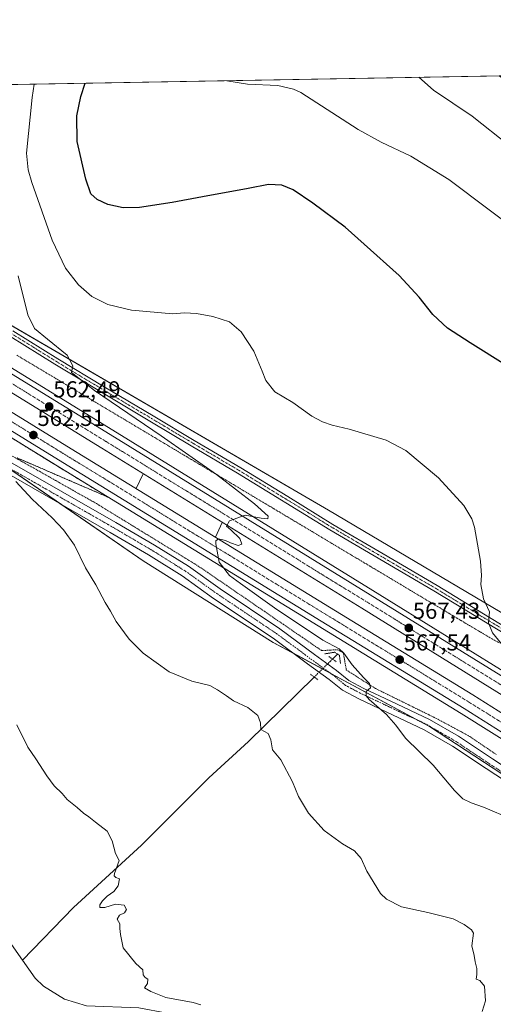
# Model space of a CAD drawing. Units: metres. Extents: x 621133 to 624587, y 4727180 to 4729554.
# Drawn here: x 622970 to 623176, y 4729127 to 4729554 of the extents above; entities that cross this region are included whole.
import ezdxf
from ezdxf.enums import TextEntityAlignment as Align

# ---------------------------------------------------------------- set-up
doc = ezdxf.new("R2010")
doc.units = ezdxf.units.M
doc.header["$MEASUREMENT"] = 0
for name, pattern in [('TRAZO_Y_PUNTO', [1, 0.5, -0.25, 0, -0.25]), ('TRAZOS', [0.75, 0.5, -0.25]), ('TRAZOS2', [0.375, 0.25, -0.125]), ('TRAZOSX2', [1.5, 1, -0.5])]:
    doc.linetypes.add(name, pattern=pattern)
for name, color, linetype, lineweight in [('Alambrada', 19, 'TRAZOS', 0), ('Arcén (en calzada doble)', 9, 'Continuous', 13), ('Camino', 19, 'Continuous', 0), ('Camino Cxs', 19, 'Continuous', 0), ('Camino eje', 39, 'TRAZO_Y_PUNTO', 13), ('Carretera de calzada doble', 1, 'Continuous', 13), ('Carretera de calzada doble Cxs', 1, 'Continuous', 13), ('Carretera de calzada doble eje', 1, 'TRAZO_Y_PUNTO', 0), ('Carátula', 7, 'Continuous', 5), ('Comarca CxS', 133, 'Continuous', 0), ('Comunidad Autónoma CxS', 142, 'Continuous', 0), ('Corriente natural lineal', 142, 'Continuous', 13), ('Corriente natural lineal oculto', 19, 'TRAZO_Y_PUNTO', 13), ('Cultivos herbáceos CxS', 92, 'Continuous', 0), ('Curva de nivel maestra', 36, 'Continuous', 30), ('Curva de nivel normal', 36, 'Continuous', 0), ('Municipio CxS', 142, 'Continuous', 0), ('Núcleo urbano', 19, 'Continuous', 0), ('Núcleo urbano CxS', 19, 'Continuous', 0), ('Pista pavimentada', 135, 'Continuous', 13), ('Pista pavimentada Cxs', 135, 'Continuous', 0), ('Pista pavimentada eje', 135, 'TRAZO_Y_PUNTO', 0), ('Provincia CxS', 1, 'Continuous', 0), ('Puente esquema', 1, 'TRAZOS2', 0), ('Puente lineal', 2, 'TRAZOS2', 0), ('Punto de cota en terreno', 7, 'Continuous', 0), ('Rótulo de punto de cota en terreno', 19, 'Continuous', 0), ('Talud superficial', 39, 'TRAZOSX2', 0)]:
    doc.layers.add(name, color=color, linetype=linetype, lineweight=lineweight)
doc.styles.add('Arial', font='txt', dxfattribs={"height": 0.2})

# ---------------------------------------------------------------- blocks, each defined once
blk = doc.blocks.new('*U151')
at = {"layer": 'Cultivos herbáceos CxS', "color": 92, "linetype": 'Continuous', "lineweight": 0}
blk.add_polyline3d([(622962.81, 4729361.22, 559.95), (623023.92, 4729319.21, 562.28), (623080.25, 4729283.88, 562.41), (623147.88, 4729247.44, 566.38), (623317.19, 4729136.69, 569.84), (623388.48, 4729074.31, 572.26), (623531.06, 4728917.73, 581.69), (623560.33, 4728851.53, 592.19), (623575.61, 4728817.16, 597.17), (623601.07, 4728777.69, 598.46), (623629.08, 4728742.05, 596.38), (623654.54, 4728717.86, 590.67), (623686.36, 4728717.86, 589.63), (623710.55, 4728719.13, 587.27), (623728.37, 4728705.13, 583.93), (623780.56, 4728638.93, 576.03), (623804.75, 4728621.11, 575.05), (623834.03, 4728608.38, 575.73), (623855.67, 4728572.74, 572.55), (623944.78, 4728516.72, 570.41), (623959.53, 4728502.84, 569.69), (623954.81, 4728497.55, 569.34)], dxfattribs=at)
blk = doc.blocks.new('*U152')
at = {"layer": 'Cultivos herbáceos CxS', "color": 92, "linetype": 'Continuous', "lineweight": 0}
for points in [[(623620.17, 4728915.18, 590.16), (623573.07, 4728948.28, 582.59), (623537.42, 4728995.38, 579.4), (623477.59, 4729057.76, 577.8), (623433.03, 4729102.31, 575.37), (623434.31, 4729118.86, 576.37), (623434.31, 4729145.6, 577.5), (623104.12, 4729341.17, 567.29), (622807.19, 4729513.98, 554.29)], [(622803.97, 4729522.57, 554.72), (623178.13, 4729529.23, 589.39), (623200.21, 4729513.89, 589.93), (623217.22, 4729498.57, 588.71), (623232.53, 4729478.15, 586.35), (623240.19, 4729467.94, 585.37), (623256.35, 4729449.22, 584.32), (623283.56, 4729430.49, 585.95), (623294.62, 4729426.24, 587.28), (623306.86, 4729427.26, 589.86), (623318.82, 4729453.87, 597.87), (623335.69, 4729474.95, 606.48), (623342.25, 4729452.62, 601.34), (623352.8, 4729446.12, 601.19), (623366.07, 4729438.15, 600.58), (623391.95, 4729431.32, 602.32), (623411.06, 4729421.85, 601.53), (623417.21, 4729442.62, 606.3), (623422.83, 4729466.52, 615.99), (623424.24, 4729496.03, 624.98), (623425.23, 4729533.63, 638.1), (623693.1, 4729538.39, 669.32)]]:
    blk.add_polyline3d(points, dxfattribs=at)
blk = doc.blocks.new('*U164')
at = {"layer": 'Núcleo urbano CxS', "color": 19, "linetype": 'Continuous', "lineweight": 0}
for points in [[(623966.42, 4728496.36, 569.3), (623959.53, 4728502.84, 569.69), (623944.78, 4728516.72, 570.41), (623855.67, 4728572.74, 572.55), (623834.03, 4728608.38, 575.73), (623804.75, 4728621.11, 575.05), (623780.56, 4728638.93, 576.03), (623728.37, 4728705.13, 583.93), (623710.55, 4728719.13, 587.27), (623686.36, 4728717.86, 589.63), (623654.54, 4728717.86, 590.67), (623629.08, 4728742.05, 596.38), (623601.07, 4728777.69, 598.46), (623575.61, 4728817.16, 597.17), (623560.33, 4728851.53, 592.19), (623531.06, 4728917.73, 581.69), (623388.48, 4729074.31, 572.26), (623317.19, 4729136.69, 569.84), (623147.88, 4729247.44, 566.38), (623080.25, 4729283.88, 562.41), (623023.92, 4729319.21, 562.28), (622962.81, 4729361.22, 559.95)], [(622807.19, 4729513.98, 554.29), (623104.12, 4729341.17, 567.29), (623434.31, 4729145.6, 577.5), (623434.31, 4729118.86, 576.37), (623433.03, 4729102.31, 575.37), (623477.59, 4729057.76, 577.8), (623537.42, 4728995.38, 579.4), (623573.07, 4728948.28, 582.59), (623620.17, 4728915.18, 590.16)]]:
    blk.add_polyline3d(points, dxfattribs=at)
blk = doc.blocks.new('*U209')
at = {"layer": 'Curva de nivel normal', "color": 36, "linetype": 'Continuous', "lineweight": 0}
blk.add_polyline3d([(623048.8, 4729126.88, 555), (623045.48, 4729127.83, 555), (623033.76, 4729130.02, 555), (623027.22, 4729132.66, 555), (623024.44, 4729134.2, 555), (623025.7, 4729136.14, 555), (623025.93, 4729137.93, 555), (623024.69, 4729138.69, 555), (623023.87, 4729139.87, 555), (623023.67, 4729141.99, 555), (623020.76, 4729144.8, 555), (623015.19, 4729151.61, 555), (623014.12, 4729157.33, 555), (623013.71, 4729160, 555), (623013.82, 4729162, 555), (623012.59, 4729164, 555), (623013.7, 4729165.77, 555), (623015.77, 4729166.75, 555), (623016.72, 4729168.15, 555), (623015.7, 4729170.02, 555), (623011.83, 4729170.49, 555), (623007.22, 4729169.04, 555), (623005.16, 4729169, 555), (623005.1, 4729170.14, 555), (623006.31, 4729171.98, 555), (623008.29, 4729173.92, 555), (623011.12, 4729175.98, 555), (623012.98, 4729178.38, 555), (623013.66, 4729181.46, 555), (623012.02, 4729182, 555), (623011.28, 4729182.69, 555), (623011.48, 4729183.8, 555), (623013.44, 4729189.42, 555), (623011.83, 4729192.48, 555), (623010.44, 4729197.89, 555), (623008.3, 4729202.14, 555), (623003.22, 4729205.99, 555), (623000.39, 4729208.37, 555), (622997.97, 4729209.95, 555), (622995.34, 4729212.32, 555), (622991, 4729215.77, 555), (622988.72, 4729218.36, 555), (622985.29, 4729221.8, 555), (622982.18, 4729226.01, 555), (622977.45, 4729233.43, 555), (622973.87, 4729238.52, 555), (622969.12, 4729248.09, 555)], dxfattribs=at)
blk = doc.blocks.new('5PATER')
at = {"layer": 'Carátula', "linetype": 'Continuous', "lineweight": 5}
h = blk.add_hatch(color=250, dxfattribs=at)
edge = h.paths.add_edge_path()
edge.add_ellipse((0, 0.01), major_axis=(-1.33, -1.34), ratio=0.999422, start_angle=0, end_angle=360)

msp = doc.modelspace()

# ---------------------------------------------------------------- linework, layer by layer
at = {"layer": 'Alambrada', "color": 19, "linetype": 'TRAZOS', "lineweight": 0}
for points in [[(622969.1, 4729408.27, 562.16), (622973.37, 4729405.72, 562.52), (622977.64, 4729403.16, 562.72), (622981.91, 4729400.61, 562.86), (622986.18, 4729398.06, 562.73), (622990.45, 4729395.51, 563.43), (622994.72, 4729392.96, 563.44), (622998.99, 4729390.41, 563.45), (623003.26, 4729387.86, 563.51), (623007.53, 4729385.31, 563.62), (623011.8, 4729382.76, 563.75), (623016.07, 4729380.21, 564.07), (623020.34, 4729377.66, 563.92), (623024.61, 4729375.11, 564.53), (623028.87, 4729372.57, 564.64), (623033.14, 4729370.02, 564.92), (623037.4, 4729367.47, 564.96), (623041.66, 4729364.93, 565.47), (623045.92, 4729362.38, 565.67), (623050.19, 4729359.84, 565.35), (623054.45, 4729357.29, 565.78), (623058.71, 4729354.75, 565.87), (623062.97, 4729352.2, 566.04), (623067.24, 4729349.66, 566.25), (623071.5, 4729347.11, 566.18), (623075.76, 4729344.57, 566.63), (623080.03, 4729342.02, 566.65), (623084.29, 4729339.48, 566.73), (623088.55, 4729336.93, 566.66), (623092.81, 4729334.39, 566.68), (623097.08, 4729331.84, 566.7), (623101.34, 4729329.3, 566.68), (623105.6, 4729326.75, 566.77), (623109.86, 4729324.21, 566.84), (623114.13, 4729321.66, 566.83), (623118.39, 4729319.12, 566.67), (623122.65, 4729316.57, 566.47), (623126.92, 4729314.03, 566.99), (623131.18, 4729311.48, 567.04), (623135.44, 4729308.94, 566.91), (623139.7, 4729306.39, 567.13), (623143.97, 4729303.85, 567.56), (623148.23, 4729301.3, 567.83), (623152.49, 4729298.76, 568.14), (623156.75, 4729296.21, 568.48), (623161.02, 4729293.67, 568.7), (623165.28, 4729291.12, 568.93), (623169.55, 4729288.61, 569.18), (623173.83, 4729286.11, 569.62), (623178.1, 4729283.6, 570.21)], [(622967.3, 4729364.49, 560.7), (622971.34, 4729362.22, 560.93), (622975.37, 4729359.94, 561.12), (622979.41, 4729357.67, 561.41), (622983.44, 4729355.39, 561.45), (622987.47, 4729353.11, 561.62), (622991.51, 4729350.84, 561.84), (622995.54, 4729348.56, 562.01), (622999.58, 4729346.29, 562.28), (623003.61, 4729344.01, 562.44), (623007.62, 4729341.55, 562.49), (623011.63, 4729339.09, 562.66), (623015.64, 4729336.62, 562.88), (623019.65, 4729334.16, 563.02), (623023.66, 4729331.7, 563.17), (623027.68, 4729329.24, 563.42), (623031.69, 4729326.78, 563.59), (623035.7, 4729324.32, 563.6), (623039.71, 4729321.85, 563.59), (623043.72, 4729319.39, 563.68), (623047.73, 4729316.93, 563.85), (623051.84, 4729314.11, 563.76), (623055.96, 4729311.3, 563.84), (623060.07, 4729308.48, 563.84), (623064.18, 4729305.66, 564.01), (623068.3, 4729302.85, 563.82), (623072.41, 4729300.03, 564.44), (623076.52, 4729297.21, 563.98), (623080.63, 4729294.39, 563.85), (623084.75, 4729291.58, 563.89), (623088.86, 4729288.76, 564.23), (623092.97, 4729285.94, 564.04), (623097.09, 4729283.13, 564.09), (623101.2, 4729280.31, 564.07), (623104.64, 4729280.5, 565.2), (623108.08, 4729280.69, 565.9), (623110.56, 4729279.35, 566.23), (623111.23, 4729275.63, 565.48), (623111.9, 4729271.91, 564.64), (623116.1, 4729269.24, 564.9), (623120.3, 4729266.57, 565.16), (623124.5, 4729263.9, 565.57), (623128.89, 4729261.74, 565.53), (623133.29, 4729259.58, 565.95), (623137.68, 4729257.42, 566.17), (623142.07, 4729255.25, 566.5), (623146.47, 4729253.09, 566.57), (623150.86, 4729250.93, 566.82), (623154.49, 4729248.98, 566.92), (623158.12, 4729247.02, 567.1), (623161.74, 4729245.07, 567.13), (623165.37, 4729243.11, 567.16), (623169.2, 4729240.51, 567.3), (623173.03, 4729237.91, 567.37), (623176.86, 4729235.31, 567.6)]]:
    msp.add_polyline3d(points, dxfattribs=at)
at = {"layer": 'Arcén (en calzada doble)', "color": 9, "linetype": 'Continuous', "lineweight": 13}
for points in [[(622725.1, 4729521.17, 555.14), (622781.85, 4729486.41, 556.49), (622985.87, 4729360.74, 562.54), (623099.67, 4729290.99, 566.03), (623161.67, 4729253.05, 568.25), (623189.1, 4729235.84, 568.98), (623257.32, 4729192.04, 570.88), (623287.48, 4729171.32, 571.68), (623301.48, 4729161.26, 572.28), (623327.1, 4729141.67, 573.21), (623351.25, 4729122.34, 574.01), (623377.26, 4729100.43, 574.93), (623399.62, 4729080.77, 575.78), (623421.48, 4729060.58, 576.69), (623444.1, 4729038.56, 577.52), (623459.67, 4729022.64, 578.09), (623473.21, 4729008.19, 578.58), (623496.16, 4728982.61, 579.33), (623515.78, 4728960.14, 580.08), (623536.55, 4728935.46, 580.87), (623579.42, 4728883.36, 582.37), (623587.57, 4728873.49, 582.36)], [(622772.74, 4729522.02, 555.94), (623010.71, 4729375.72, 563.04), (623123.41, 4729306.39, 566.23), (623220.01, 4729246.63, 570.03), (623255.91, 4729223.6, 571.45), (623292.05, 4729199.36, 572.58), (623316.62, 4729181.72, 573.48), (623346.07, 4729159.4, 574.49), (623361.96, 4729146.97, 574.97), (623376.8, 4729134.74, 575.46), (623393.96, 4729119.92, 576.02), (623415.71, 4729100.44, 576.85), (623434.21, 4729083.44, 577.6), (623451.51, 4729067.01, 578.28), (623465.87, 4729052.81, 578.79), (623481.66, 4729036.51, 579.33), (623509.14, 4729006.86, 580.07), (623528.62, 4728984.74, 580.61), (623557.66, 4728950.17, 581.3), (623607.19, 4728889.86, 583.19)], [(623023.82, 4729356.93, 563.8), (623020.78, 4729350.47, 563.8), (623020.78, 4729350.47, 563.8)], [(623058.1, 4729335.85, 564.83), (623058.1, 4729335.84, 564.83), (623055.21, 4729329.37, 564.91)]]:
    msp.add_polyline3d(points, dxfattribs=at)
at = {"layer": 'Camino', "color": 19, "linetype": 'Continuous', "lineweight": 0}
for points in [[(623195.97, 4729278.14, 571.97), (623149.83, 4729306.14, 568.07), (623104.74, 4729332.68, 566.87), (623064.82, 4729357.13, 566.52), (623044.65, 4729369.03, 566.04), (623026.83, 4729379.69, 565.47), (622985.58, 4729404.37, 564.01), (622966.06, 4729416.48, 561.89)], [(622967.43, 4729418.77, 562.17), (622986.97, 4729406.64, 564.18), (623006.94, 4729394.52, 565.71), (623028.19, 4729381.99, 566), (623046.01, 4729371.33, 566.38), (623066.19, 4729359.42, 566.85), (623086.58, 4729347.09, 566.86), (623106.12, 4729334.96, 567.06), (623127.8, 4729322.22, 567.34), (623151.2, 4729308.43, 568.26), (623173.96, 4729294.64, 570.02), (623197.36, 4729280.43, 572.13)]]:
    msp.add_polyline3d(points, dxfattribs=at)
at = {"layer": 'Camino Cxs', "color": 19, "linetype": 'Continuous', "lineweight": 0}
for points in [[(623195.97, 4729278.14, 571.97), (623149.83, 4729306.14, 568.07), (623104.74, 4729332.68, 566.87), (623064.82, 4729357.13, 566.52), (623044.65, 4729369.03, 566.04), (623026.83, 4729379.69, 565.47), (622985.58, 4729404.37, 564.01), (622966.06, 4729416.48, 561.89)], [(622967.43, 4729418.77, 562.17), (622986.97, 4729406.64, 564.18), (623006.94, 4729394.52, 565.71), (623028.19, 4729381.99, 566), (623046.01, 4729371.33, 566.38), (623066.19, 4729359.42, 566.85), (623086.58, 4729347.09, 566.86), (623106.12, 4729334.96, 567.06), (623127.8, 4729322.22, 567.34), (623151.2, 4729308.43, 568.26), (623173.96, 4729294.64, 570.02), (623197.36, 4729280.43, 572.13)]]:
    msp.add_polyline3d(points, dxfattribs=at)
at = {"layer": 'Camino eje', "color": 39, "linetype": 'TRAZO_Y_PUNTO', "lineweight": 13}
msp.add_polyline3d([(622966.75, 4729417.63, 562.03), (622976.52, 4729411.56, 563.11), (622986.28, 4729405.51, 564.12), (622996.26, 4729399.45, 564.98), (623016.89, 4729387.11, 565.64), (623027.51, 4729380.84, 565.76), (623045.33, 4729370.18, 566.24), (623065.51, 4729358.28, 566.73), (623075.7, 4729352.11, 566.77), (623095.66, 4729339.89, 566.91), (623105.43, 4729333.82, 566.97), (623116.27, 4729327.45, 567.04), (623138.82, 4729314.18, 567.7), (623150.52, 4729307.29, 568.17), (623161.9, 4729300.39, 568.92), (623184.97, 4729286.39, 570.97)], dxfattribs=at)
at = {"layer": 'Carretera de calzada doble', "color": 1, "linetype": 'Continuous', "lineweight": 13}
for points in [[(623589.5, 4728875.09, 582.51), (623581.35, 4728884.96, 582.32), (623538.48, 4728937.06, 581.03), (623517.67, 4728961.76, 580.34), (623498.03, 4728984.27, 579.67), (623475.05, 4729009.89, 578.81), (623461.48, 4729024.36, 578.35), (623445.87, 4729040.33, 577.76), (623423.19, 4729062.4, 576.88), (623401.3, 4729082.64, 576.1), (623378.89, 4729102.33, 575.22), (623352.83, 4729124.27, 574.34), (623328.64, 4729143.64, 573.54), (623302.98, 4729163.27, 572.63), (623288.92, 4729173.36, 572.17), (623258.71, 4729194.13, 571.23), (623190.44, 4729237.94, 569.22), (623162.98, 4729255.18, 568.39), (623100.98, 4729293.11, 566.37), (622987.17, 4729362.86, 562.81), (622783.17, 4729488.54, 556.72), (622729.74, 4729521.25, 555.51)], [(622742.75, 4729521.48, 555.69), (622786.82, 4729494.49, 556.77), (622990.83, 4729368.82, 562.89), (623104.64, 4729299.08, 566.44), (623166.67, 4729261.11, 568.34), (623194.19, 4729243.84, 569.28), (623262.58, 4729199.94, 571.4), (623292.94, 4729179.09, 572.43), (623307.14, 4729168.89, 572.92), (623332.96, 4729149.14, 573.76), (623357.26, 4729129.68, 574.58), (623383.46, 4729107.63, 575.5), (623405.98, 4729087.83, 576.33), (623428.01, 4729067.47, 577.09), (623450.82, 4729045.27, 577.99), (623466.53, 4729029.19, 578.57), (623480.21, 4729014.6, 578.99), (623503.26, 4728988.91, 579.83), (623522.98, 4728966.32, 580.45), (623543.85, 4728941.52, 581.14), (623586.73, 4728889.41, 582.21), (623594.87, 4728879.58, 582.32)], [(623600.19, 4728884.02, 582.28), (623550.64, 4728944.34, 581.17), (623521.69, 4728978.79, 580.33), (623502.37, 4729000.75, 579.72), (623475.03, 4729030.24, 578.77), (623459.37, 4729046.39, 578.21), (623445.17, 4729060.46, 577.7), (623427.98, 4729076.77, 577.06), (623387.94, 4729113.07, 575.59), (623370.92, 4729127.76, 575.03), (623356.25, 4729139.84, 574.51), (623340.51, 4729152.18, 573.97), (623311.19, 4729174.38, 572.91), (623286.85, 4729191.86, 572.14), (623250.91, 4729215.98, 570.95), (623215.14, 4729238.91, 569.86), (623118.62, 4729298.63, 566.77), (623005.92, 4729367.94, 563.27), (622755.83, 4729521.72, 555.91)], [(622768.67, 4729521.95, 556.13), (623009.55, 4729373.85, 563.19), (623122.26, 4729304.52, 566.66), (623218.85, 4729244.77, 570.08), (623254.71, 4729221.77, 571.37), (623290.8, 4729197.57, 572.61), (623315.32, 4729179.96, 573.41), (623344.73, 4729157.67, 574.42), (623360.58, 4729145.26, 574.95), (623375.39, 4729133.07, 575.49), (623392.51, 4729118.27, 576.07), (623414.23, 4729098.83, 576.84), (623432.71, 4729081.84, 577.51), (623450, 4729065.43, 578.17), (623464.3, 4729051.26, 578.67), (623480.07, 4729035.01, 579.23), (623507.51, 4729005.4, 580.11), (623526.96, 4728983.31, 580.68), (623555.98, 4728948.76, 581.38), (623605.51, 4728888.47, 582.6)]]:
    msp.add_polyline3d(points, dxfattribs=at)
at = {"layer": 'Carretera de calzada doble Cxs', "color": 1, "linetype": 'Continuous', "lineweight": 13}
for points in [[(623600.19, 4728884.02, 582.28), (623550.64, 4728944.34, 581.17), (623521.69, 4728978.79, 580.33), (623502.37, 4729000.75, 579.72), (623475.03, 4729030.24, 578.77), (623459.37, 4729046.39, 578.21), (623445.17, 4729060.46, 577.7), (623427.98, 4729076.77, 577.06), (623387.94, 4729113.07, 575.59), (623370.92, 4729127.76, 575.03), (623356.25, 4729139.84, 574.51), (623340.51, 4729152.18, 573.97), (623311.19, 4729174.38, 572.91), (623286.85, 4729191.86, 572.14), (623250.91, 4729215.98, 570.95), (623215.14, 4729238.91, 569.86), (623118.62, 4729298.63, 566.77), (623005.92, 4729367.94, 563.27), (622755.83, 4729521.72, 555.91)], [(622768.67, 4729521.95, 556.13), (623009.55, 4729373.85, 563.19), (623122.26, 4729304.52, 566.66), (623218.85, 4729244.77, 570.08), (623254.71, 4729221.77, 571.37), (623290.8, 4729197.57, 572.61), (623315.32, 4729179.96, 573.41), (623344.73, 4729157.67, 574.42), (623360.58, 4729145.26, 574.95), (623375.39, 4729133.07, 575.49), (623392.51, 4729118.27, 576.07), (623414.23, 4729098.83, 576.84), (623432.71, 4729081.84, 577.51), (623450, 4729065.43, 578.17), (623464.3, 4729051.26, 578.67), (623480.07, 4729035.01, 579.23), (623507.51, 4729005.4, 580.11), (623526.96, 4728983.31, 580.68), (623555.98, 4728948.76, 581.38), (623605.51, 4728888.47, 582.6)], [(622786.82, 4729494.49, 556.77), (622990.83, 4729368.82, 562.89), (623104.64, 4729299.08, 566.44), (623166.67, 4729261.11, 568.34), (623194.19, 4729243.84, 569.28), (623262.58, 4729199.94, 571.4), (623292.94, 4729179.09, 572.43), (623307.14, 4729168.89, 572.92), (623332.96, 4729149.14, 573.76), (623357.26, 4729129.68, 574.58), (623383.46, 4729107.63, 575.5), (623405.98, 4729087.83, 576.33), (623428.01, 4729067.47, 577.09), (623450.82, 4729045.27, 577.99), (623466.53, 4729029.19, 578.57), (623480.21, 4729014.6, 578.99), (623503.26, 4728988.91, 579.83), (623522.98, 4728966.32, 580.45), (623543.85, 4728941.52, 581.14), (623586.73, 4728889.41, 582.21)], [(623581.35, 4728884.96, 582.32), (623538.48, 4728937.06, 581.03), (623517.67, 4728961.76, 580.34), (623498.03, 4728984.27, 579.67), (623475.05, 4729009.89, 578.81), (623461.48, 4729024.36, 578.35), (623445.87, 4729040.33, 577.76), (623423.19, 4729062.4, 576.88), (623401.3, 4729082.64, 576.1), (623378.89, 4729102.33, 575.22), (623352.83, 4729124.27, 574.34), (623328.64, 4729143.64, 573.54), (623302.98, 4729163.27, 572.63), (623288.92, 4729173.36, 572.17), (623258.71, 4729194.13, 571.23), (623190.44, 4729237.94, 569.22), (623162.98, 4729255.18, 568.39), (623100.98, 4729293.11, 566.37), (622987.17, 4729362.86, 562.81), (622783.17, 4729488.54, 556.72)]]:
    msp.add_polyline3d(points, dxfattribs=at)
at = {"layer": 'Carretera de calzada doble eje', "color": 1, "linetype": 'TRAZO_Y_PUNTO', "lineweight": 0}
for points in [[(622923.98, 4729405.9, 560.83), (622980.1, 4729371.34, 562.63), (622989.01, 4729365.84, 562.89), (622997.92, 4729360.38, 563.16), (623053.03, 4729326.6, 564.9), (623074.35, 4729313.54, 565.59), (623081.48, 4729309.18, 565.81), (623095.69, 4729300.46, 566.27), (623111.37, 4729290.85, 566.77), (623122.6, 4729283.99, 567.12), (623153.6, 4729265.01, 568.09), (623164.82, 4729258.15, 568.47), (623185.44, 4729245.22, 569.09)], [(623192.87, 4729256.76, 569.21), (623144.57, 4729286.65, 567.6), (623120.44, 4729301.58, 566.83), (623111.87, 4729306.84, 566.54), (623092.26, 4729318.91, 565.93), (623035.92, 4729353.57, 564.15), (623014.78, 4729366.57, 563.47), (623007.73, 4729370.9, 563.28), (622998.85, 4729376.38, 562.98), (622955.67, 4729402.92, 561.63)]]:
    msp.add_polyline3d(points, dxfattribs=at)
at = {"layer": 'Comarca CxS', "color": 133, "linetype": 'Continuous', "lineweight": 0}
msp.add_polyline3d([(624587.35, 4727240.24, 567.66), (621173.82, 4727179.53, 697.44), (621133.28, 4729492.85, 517.31), (623908.47, 4729542.22, 726.75), (624545.69, 4729553.56, 645.68), (624554.76, 4729049.76, 647.68), (624587.35, 4727240.24, 567.66)], close=True, dxfattribs=at)
msp.add_polyline3d([(624587.35, 4727240.24, 567.66), (621173.82, 4727179.53, 697.44), (621133.28, 4729492.85, 517.31), (623908.47, 4729542.22, 726.75), (624545.69, 4729553.56, 645.68), (624554.76, 4729049.76, 647.68), (624587.35, 4727240.24, 567.66)], close=True, dxfattribs=at)
at = {"layer": 'Comunidad Autónoma CxS', "color": 142, "linetype": 'Continuous', "lineweight": 0}
msp.add_polyline3d([(622286.9, 4727199.33, 590.79), (621173.82, 4727179.53, 697.44), (621133.28, 4729492.85, 517.31), (623908.47, 4729542.22, 726.75), (624545.69, 4729553.56, 645.68), (624554.76, 4729049.76, 647.68), (624565.46, 4728455.99, 655.82), (624573.02, 4728035.95, 587.63), (624587.35, 4727240.24, 567.66), (624586.37, 4727240.22, 567.68), (624534.87, 4727239.31, 566.08), (624441.06, 4727237.64, 563.4), (622286.9, 4727199.33, 590.79)], close=True, dxfattribs=at)
msp.add_polyline3d([(622286.9, 4727199.33, 590.79), (621173.82, 4727179.53, 697.44), (621133.28, 4729492.85, 517.31), (623908.47, 4729542.22, 726.75), (624545.69, 4729553.56, 645.68), (624554.76, 4729049.76, 647.68), (624565.46, 4728455.99, 655.82), (624573.02, 4728035.95, 587.63), (624587.35, 4727240.24, 567.66), (624586.37, 4727240.22, 567.68), (624534.87, 4727239.31, 566.08), (624441.06, 4727237.64, 563.4), (622286.9, 4727199.33, 590.79)], close=True, dxfattribs=at)
at = {"layer": 'Corriente natural lineal', "color": 142, "linetype": 'Continuous', "lineweight": 13}
for points in [[(622971.54, 4729146.29, 552.5), (622957.85, 4729165.64, 551.33), (622949.59, 4729174.12, 551.13), (622945.46, 4729177.14, 550.94), (622940.96, 4729179.32, 550.75), (622928.27, 4729182.58, 550), (622885.43, 4729186.75, 549.14), (622873.65, 4729185.34, 548.83), (622868.69, 4729185.73, 548.96), (622860.19, 4729188.26, 548.01), (622855.93, 4729190.83, 548.53), (622850.69, 4729196.89, 548.13), (622839.61, 4729203.87, 547.44), (622829.42, 4729209.15, 546.98), (622811.89, 4729227.01, 546.71), (622806.28, 4729229.45, 546.69), (622784.74, 4729235.64, 545.46), (622774.81, 4729240.75, 545.06), (622750.54, 4729257.13, 544.44), (622721.14, 4729281.99, 543.29), (622695.46, 4729293.54, 543.22), (622690.69, 4729294.98, 542.97), (622680.28, 4729295.67, 542.28)], [(623108.11, 4729278.79, 563.55), (623105.9, 4729276.62, 562.83)], [(623097.99, 4729268.87, 562.39), (623069.53, 4729240.98, 559.43), (623052.33, 4729225.25, 558.08), (623023.1, 4729196.1, 555.67), (622993.68, 4729169.09, 554.05), (622971.54, 4729146.29, 552.5)], [(623312.74, 4729034.81, 568.37), (623303.24, 4729037.81, 567.97), (623292.82, 4729043.09, 567.53), (623278.47, 4729048.89, 567.31), (623241.83, 4729065.08, 565.19), (623224.49, 4729071.26, 565), (623201.38, 4729080.57, 563.06), (623184.02, 4729087.19, 562.03), (623175.01, 4729091.44, 562.02), (623148.65, 4729105.54, 560.24), (623130.86, 4729112.34, 559.05), (623121.06, 4729114.35, 558.98), (623108.9, 4729114.65, 558.47), (623092.7, 4729113.38, 557.57), (623085.48, 4729110.73, 557.63), (623080.51, 4729111.04, 557.3), (623046.57, 4729120.93, 555.1), (623022, 4729125.53, 554.14), (622999.36, 4729126.46, 553.34), (622989.78, 4729129.33, 553.04), (622980.65, 4729134.91, 553.15), (622977.13, 4729138.4, 552.84), (622971.54, 4729146.29, 552.5)]]:
    msp.add_polyline3d(points, dxfattribs=at)
at = {"layer": 'Corriente natural lineal oculto', "color": 19, "linetype": 'TRAZO_Y_PUNTO', "lineweight": 13}
msp.add_polyline3d([(623105.9, 4729276.62, 562.83), (623097.99, 4729268.87, 562.39)], dxfattribs=at)
at = {"layer": 'Cultivos herbáceos CxS', "color": 92, "linetype": 'Continuous', "lineweight": 0}
for points in [[(622803.97, 4729522.57, 554.72), (623178.13, 4729529.23, 589.39)], [(623609.04, 4728923, 587.84), (623573.06, 4728948.28, 582.59), (623565.76, 4728957.93, 581.72), (623537.42, 4728995.38, 579.4), (623477.59, 4729057.76, 577.8), (623433.03, 4729102.31, 575.37), (623434.31, 4729118.86, 576.37), (623434.31, 4729145.6, 577.5), (623433.08, 4729146.33, 577.46), (623431.92, 4729147.01, 577.43), (623430.67, 4729147.75, 577.3), (623426.53, 4729150.2, 576.74), (623104.12, 4729341.17, 567.29), (622874.96, 4729474.54, 555.07)], [(622963.64, 4729360.65, 560), (622988.44, 4729343.59, 560.99), (623023.92, 4729319.21, 562.28), (623080.25, 4729283.88, 562.41), (623088.78, 4729279.28, 562.65), (623101.58, 4729272.39, 563.5), (623104.92, 4729270.58, 563.42), (623143.37, 4729249.87, 566.12), (623147.88, 4729247.44, 566.38), (623216.42, 4729202.61, 566.48), (623235.64, 4729190.03, 565.79), (623317.05, 4729136.78, 569.81), (623317.19, 4729136.69, 569.84), (623317.35, 4729136.54, 569.86), (623343.36, 4729113.78, 570.44), (623373.54, 4729087.37, 571.36), (623377.43, 4729083.98, 571.9), (623388.48, 4729074.31, 572.26), (623390.44, 4729072.15, 572.21), (623412.99, 4729047.39, 573.28), (623436.3, 4729021.79, 574.17), (623531.05, 4728917.73, 581.69), (623560.33, 4728851.53, 592.19)]]:
    msp.add_polyline3d(points, dxfattribs=at)
at = {"layer": 'Curva de nivel maestra', "color": 36, "linetype": 'Continuous', "lineweight": 30}
msp.add_polyline3d([(623181, 4729403.9, 575), (623165.53, 4729413.65, 575), (623155.67, 4729420.01, 575), (623149.36, 4729425.82, 575), (623143.47, 4729433.45, 575), (623134.74, 4729442.72, 575), (623119.66, 4729456.29, 575), (623111.33, 4729463.63, 575), (623097.42, 4729474.05, 575), (623088.85, 4729479.81, 575), (623083.89, 4729481.92, 575), (623078.2, 4729482.11, 575), (623069.37, 4729480.4, 575), (623049.52, 4729476.89, 575), (623036.43, 4729474.37, 575), (623022.3, 4729472.29, 575), (623015.18, 4729472.03, 575), (623008.59, 4729473.47, 575), (623003.97, 4729475.64, 575), (623001.26, 4729478.18, 575), (622999, 4729484.45, 575), (622995.34, 4729500.86, 575), (622995.19, 4729511.86, 575), (622996.87, 4729520.29, 575), (622998.78, 4729526.04, 575)], dxfattribs=at)
at = {"layer": 'Curva de nivel normal', "color": 36, "linetype": 'Continuous', "lineweight": 0}
for points in [[(623188.3, 4729460.28, 580), (623173.79, 4729471.27, 580), (623156.3, 4729484.31, 580), (623139.85, 4729494.46, 580), (623126.99, 4729500.51, 580), (623116.96, 4729506.06, 580), (623092.23, 4729521.99, 580), (623089.02, 4729523.49, 580), (623082.17, 4729525.03, 580), (623069.03, 4729525.63, 580), (623060.19, 4729527.13, 580)], [(623182.42, 4729499.09, 585), (623166.38, 4729511.71, 585), (623149.62, 4729523.01, 585), (623143.38, 4729528.61, 585)], [(623179.08, 4729283.24, 570), (623175.16, 4729287.98, 570), (623173.56, 4729292.32, 570), (623173.88, 4729297.15, 570), (623171.37, 4729302.77, 570), (623170.14, 4729308.9, 570), (623170.44, 4729312.77, 570), (623170.02, 4729319.1, 570), (623167.41, 4729333.74, 570), (623166.26, 4729337.37, 570), (623162.74, 4729343.14, 570), (623151.8, 4729355.11, 570), (623137.65, 4729366.96, 570), (623129.22, 4729371.42, 570), (623113.07, 4729376.27, 570), (623105.79, 4729377.99, 570), (623101.54, 4729379.32, 570), (623096.97, 4729381.83, 570), (623088.67, 4729387.74, 570), (623080.97, 4729392.38, 570), (623076.98, 4729397.33, 570), (623075.48, 4729401.39, 570), (623071.79, 4729409.97, 570), (623066.37, 4729418.34, 570), (623061.34, 4729422.7, 570), (623054.1, 4729425.07, 570), (623047.03, 4729426.35, 570), (623041.76, 4729426.61, 570), (623036.78, 4729426.17, 570), (623018.8, 4729427.77, 570), (623008.52, 4729430.15, 570), (623001.69, 4729433.69, 570), (622995.92, 4729438.7, 570), (622990.23, 4729445.9, 570), (622984.47, 4729458.09, 570), (622975.68, 4729483.11, 570), (622974.13, 4729488.51, 570), (622973.29, 4729495.77, 570), (622975.75, 4729519.92, 570), (622976.66, 4729525.65, 570)], [(622969.69, 4729442.61, 565), (622973.98, 4729425.68, 565), (622976.86, 4729419.82, 565), (622982.5, 4729415.13, 565), (622990.91, 4729408.32, 565), (622993.45, 4729403.65, 565), (622992.83, 4729400.79, 565), (623002.79, 4729392.96, 565), (623031.75, 4729373.39, 565), (623055.59, 4729356.56, 565), (623072.12, 4729343.93, 565), (623078.07, 4729338.59, 565), (623077.84, 4729337.36, 565), (623075.01, 4729337.72, 565), (623068.01, 4729338.93, 565), (623061.29, 4729336.57, 565), (623060, 4729334.26, 565), (623061.87, 4729332.57, 565), (623065.69, 4729328.86, 565), (623066.59, 4729326.34, 565), (623065.05, 4729325.88, 565), (623061.68, 4729326.99, 565), (623059.58, 4729328.06, 565), (623056.52, 4729328.66, 565), (623055.43, 4729327.86, 565), (623055.31, 4729326.49, 565), (623056.82, 4729318.64, 565), (623061.3, 4729312.77, 565), (623066.1, 4729309.3, 565), (623080.73, 4729298.82, 565), (623101.79, 4729284.84, 565), (623108.74, 4729281.04, 565), (623110.77, 4729279.2, 565), (623114.38, 4729274.07, 565), (623119.28, 4729268.63, 565), (623121.97, 4729266.11, 565), (623122.42, 4729264.18, 565), (623120.51, 4729262.62, 565), (623120.54, 4729260.71, 565), (623121.77, 4729259.15, 565), (623129.34, 4729252.66, 565), (623133.39, 4729247.99, 565), (623137.5, 4729242.42, 565), (623149.57, 4729230.71, 565), (623158.78, 4729219.78, 565), (623162.44, 4729216.11, 565), (623166.01, 4729214.34, 565), (623171.28, 4729212.45, 565), (623183.56, 4729207.36, 565)], [(623170.76, 4729124.01, 560), (623172.13, 4729128.68, 560), (623171.69, 4729134.94, 560), (623169.68, 4729137.35, 560), (623168.16, 4729138.07, 560), (623168.44, 4729140.06, 560), (623168.45, 4729142.68, 560), (623167.75, 4729145.47, 560), (623167.3, 4729148.26, 560), (623166.33, 4729152.4, 560), (623167, 4729157.91, 560), (623166.18, 4729159.43, 560), (623162.94, 4729161.68, 560), (623158.15, 4729164.15, 560), (623147.24, 4729166.91, 560), (623135.74, 4729169.37, 560), (623129.28, 4729172.64, 560), (623126.64, 4729175.13, 560), (623120.75, 4729184.71, 560), (623118.3, 4729190.3, 560), (623115.44, 4729193.63, 560), (623110.23, 4729196.65, 560), (623102.36, 4729202.39, 560), (623095.47, 4729209.85, 560), (623091.24, 4729217.08, 560), (623088.6, 4729223.42, 560), (623083.5, 4729232.99, 560), (623079.92, 4729237.36, 560), (623079.18, 4729241.64, 560), (623078, 4729244.44, 560), (623074.8, 4729246.12, 560), (623074.76, 4729249.07, 560), (623073.52, 4729252.16, 560), (623069.24, 4729255.68, 560), (623063.08, 4729258.6, 560), (623059.96, 4729260.74, 560), (623056.09, 4729263.25, 560), (623052.74, 4729265.12, 560), (623044.95, 4729267.11, 560), (623035.2, 4729271.18, 560), (623023.86, 4729279.17, 560), (623017.77, 4729285.19, 560), (623012.23, 4729292.98, 560), (623009.68, 4729297.43, 560), (623007.45, 4729301.08, 560), (623003.44, 4729308.74, 560), (622998.83, 4729316.13, 560), (622994.15, 4729325.99, 560), (622989.3, 4729332.54, 560), (622984.42, 4729337.86, 560), (622975.79, 4729345.94, 560), (622968.78, 4729353.54, 560)]]:
    msp.add_polyline3d(points, dxfattribs=at)
at = {"layer": 'Municipio CxS', "color": 142, "linetype": 'Continuous', "lineweight": 0}
msp.add_polyline3d([(621133.28, 4729492.85, 517.31), (623908.47, 4729542.22, 726.75)], dxfattribs=at)
msp.add_polyline3d([(621133.28, 4729492.85, 517.31), (623908.47, 4729542.22, 726.75)], dxfattribs=at)
at = {"layer": 'Núcleo urbano', "color": 19, "linetype": 'Continuous', "lineweight": 0}
for points in [[(623609.04, 4728923, 587.84), (623573.06, 4728948.28, 582.59), (623565.76, 4728957.93, 581.72), (623537.42, 4728995.38, 579.4), (623477.59, 4729057.76, 577.8), (623433.03, 4729102.31, 575.37), (623434.31, 4729118.86, 576.37), (623434.31, 4729145.6, 577.5), (623433.08, 4729146.33, 577.46), (623431.92, 4729147.01, 577.43), (623430.67, 4729147.75, 577.3), (623426.53, 4729150.2, 576.74), (623104.12, 4729341.17, 567.29), (622874.96, 4729474.54, 555.07)], [(622963.64, 4729360.65, 560), (622988.44, 4729343.59, 560.99), (623023.92, 4729319.21, 562.28), (623080.25, 4729283.88, 562.41), (623088.78, 4729279.28, 562.65), (623101.58, 4729272.39, 563.5), (623104.92, 4729270.58, 563.42), (623143.37, 4729249.87, 566.12), (623147.88, 4729247.44, 566.38), (623216.42, 4729202.61, 566.48), (623235.64, 4729190.03, 565.79), (623317.05, 4729136.78, 569.81), (623317.19, 4729136.69, 569.84), (623317.35, 4729136.54, 569.86), (623343.36, 4729113.78, 570.44), (623373.54, 4729087.37, 571.36), (623377.43, 4729083.98, 571.9), (623388.48, 4729074.31, 572.26), (623390.44, 4729072.15, 572.21), (623412.99, 4729047.39, 573.28), (623436.3, 4729021.79, 574.17), (623531.05, 4728917.73, 581.69), (623560.33, 4728851.53, 592.19)]]:
    msp.add_polyline3d(points, dxfattribs=at)
at = {"layer": 'Pista pavimentada', "color": 135, "linetype": 'Continuous', "lineweight": 13}
for points in [[(622964.12, 4729363.25, 560.18), (623012.1, 4729335.83, 562.62), (623028.77, 4729326.03, 563.34), (623043.54, 4729316.84, 563.6), (623057.26, 4729307.04, 563.76), (623083.03, 4729289.75, 563.3), (623098.07, 4729278.64, 563.23), (623107.57, 4729271.75, 563.44), (623112.98, 4729267.3, 564.26), (623119.55, 4729263.86, 564.86), (623131.24, 4729258.34, 565.63), (623147.96, 4729250.47, 566.51), (623160.51, 4729243.21, 566.86), (623175.23, 4729233.39, 567.21), (623195.79, 4729220.01, 567.31)], [(623193, 4729215.86, 566.61), (623172.48, 4729229.22, 566.62), (623157.86, 4729238.96, 566.31), (623145.64, 4729246.04, 566), (623129.1, 4729253.82, 564.99), (623117.32, 4729259.38, 564.15), (623110.2, 4729263.11, 563.76), (623104.52, 4729267.79, 563.48), (623095.11, 4729274.6, 562.79), (623080.15, 4729285.66, 562.7), (623054.42, 4729302.93, 563.36), (623040.76, 4729312.68, 563.3), (623026.18, 4729321.75, 562.9), (623009.6, 4729331.51, 562.17), (622961.73, 4729358.86, 559.5)]]:
    msp.add_polyline3d(points, dxfattribs=at)
at = {"layer": 'Pista pavimentada Cxs', "color": 135, "linetype": 'Continuous', "lineweight": 0}
for points in [[(622964.12, 4729363.25, 560.18), (623012.1, 4729335.83, 562.62), (623028.77, 4729326.03, 563.34), (623043.54, 4729316.84, 563.6), (623057.26, 4729307.04, 563.76), (623083.03, 4729289.75, 563.3), (623098.07, 4729278.64, 563.23), (623107.57, 4729271.75, 563.44), (623112.98, 4729267.3, 564.26), (623119.55, 4729263.86, 564.86), (623131.24, 4729258.34, 565.63), (623147.96, 4729250.47, 566.51), (623160.51, 4729243.21, 566.86), (623175.23, 4729233.39, 567.21), (623195.79, 4729220.01, 567.31)], [(623193, 4729215.86, 566.61), (623172.48, 4729229.22, 566.62), (623157.86, 4729238.96, 566.31), (623145.64, 4729246.04, 566), (623129.1, 4729253.82, 564.99), (623117.32, 4729259.38, 564.15), (623110.2, 4729263.11, 563.76), (623104.52, 4729267.79, 563.48), (623095.11, 4729274.6, 562.79), (623080.15, 4729285.66, 562.7), (623054.42, 4729302.93, 563.36), (623040.76, 4729312.68, 563.3), (623026.18, 4729321.75, 562.9), (623009.6, 4729331.51, 562.17), (622961.73, 4729358.86, 559.5)]]:
    msp.add_polyline3d(points, dxfattribs=at)
at = {"layer": 'Pista pavimentada eje', "color": 135, "linetype": 'TRAZO_Y_PUNTO', "lineweight": 0}
msp.add_polyline3d([(622962.93, 4729361.06, 559.94), (623010.85, 4729333.67, 562.64), (623027.48, 4729323.89, 563.29), (623042.15, 4729314.76, 563.54), (623055.84, 4729304.98, 563.68), (623081.59, 4729287.7, 563.16), (623096.59, 4729276.62, 563.2), (623106.05, 4729269.77, 563.61), (623111.59, 4729265.21, 564.09), (623118.43, 4729261.62, 564.57), (623130.17, 4729256.08, 565.35), (623146.8, 4729248.26, 566.43), (623159.19, 4729241.08, 566.67), (623173.86, 4729231.3, 566.99), (623194.39, 4729217.94, 567.05)], dxfattribs=at)
at = {"layer": 'Provincia CxS', "color": 1, "linetype": 'Continuous', "lineweight": 0}
msp.add_polyline3d([(624587.35, 4727240.24, 567.66), (621173.82, 4727179.53, 697.44), (621133.28, 4729492.85, 517.31), (624545.69, 4729553.56, 645.68), (624587.35, 4727240.24, 567.66)], close=True, dxfattribs=at)
msp.add_polyline3d([(624587.35, 4727240.24, 567.66), (621173.82, 4727179.53, 697.44), (621133.28, 4729492.85, 517.31), (624545.69, 4729553.56, 645.68), (624587.35, 4727240.24, 567.66)], close=True, dxfattribs=at)
at = {"layer": 'Puente esquema', "color": 1, "linetype": 'TRAZOS2', "lineweight": 0}
for points in [[(623104.28, 4729277.79, 562.85), (623107.52, 4729275.45, 564.01)], [(623099.61, 4729267.7, 563.24), (623096.37, 4729270.04, 562.55)]]:
    msp.add_polyline3d(points, dxfattribs=at)
at = {"layer": 'Puente lineal', "color": 2, "linetype": 'TRAZOS2', "lineweight": 0}
msp.add_polyline3d([(623109.39, 4729274.73, 564.61), (623108.87, 4729278.31, 565.35), (623106.83, 4729279.61, 565.1), (623102.37, 4729278.86, 563.71)], dxfattribs=at)
at = {"layer": 'Talud superficial', "color": 39, "linetype": 'TRAZOSX2', "lineweight": 0}
for points in [[(622956.12, 4729379.07, 554.71), (622973.12, 4729368.59, 554.71), (622977.37, 4729365.98, 554.71), (622985.87, 4729360.74, 554.71), (622989.68, 4729358.4, 554.71), (622993.5, 4729356.06, 554.71), (622997.31, 4729353.73, 554.71), (623001.13, 4729351.39, 554.71), (623008.75, 4729346.71, 554.71)], [(622970.29, 4729370.34, 562.1), (622971.7, 4729369.46, 562.26), (622973.12, 4729368.59, 562.33), (622974.54, 4729367.72, 562.25), (622975.95, 4729366.85, 562.24), (622977.37, 4729365.98, 562.25), (622978.79, 4729365.11, 562.29), (622980.2, 4729364.23, 562.39), (622981.62, 4729363.36, 562.5), (622983.04, 4729362.49, 562.44), (622984.45, 4729361.61, 562.45), (622985.87, 4729360.74, 562.54), (622987.14, 4729359.96, 562.63), (622988.41, 4729359.18, 562.69), (622989.68, 4729358.4, 562.76), (622990.95, 4729357.62, 562.72), (622992.23, 4729356.84, 562.69), (622993.5, 4729356.06, 562.7), (622994.77, 4729355.28, 562.78), (622996.04, 4729354.51, 562.92), (622997.31, 4729353.73, 563.02), (622998.58, 4729352.95, 563.01), (622999.86, 4729352.17, 562.99), (623001.13, 4729351.39, 563.03), (623002.4, 4729350.61, 563.06), (623003.67, 4729349.83, 563.11), (623004.94, 4729349.05, 563.2), (623006.21, 4729348.27, 563.28), (623007.48, 4729347.49, 563.22), (623007.48, 4729347.49, 563.22), (623008.75, 4729346.71, 563.2), (623007.29, 4729347.34, 563.18), (623005.83, 4729347.98, 563.17), (623004.37, 4729348.61, 563.11), (623002.91, 4729349.24, 562.99), (623001.45, 4729349.87, 562.9), (622999.99, 4729350.5, 562.77), (622998.53, 4729351.13, 562.69), (622997.06, 4729351.77, 562.65), (622995.6, 4729352.4, 562.57), (622994.14, 4729353.03, 562.42), (622992.68, 4729353.66, 562.23), (622991.22, 4729354.29, 562.09), (622989.76, 4729354.92, 562.03), (622988.29, 4729355.56, 561.98), (622986.83, 4729356.19, 561.95), (622985.37, 4729356.82, 561.89), (622983.91, 4729357.45, 561.76), (622982.45, 4729358.08, 561.56), (622980.99, 4729358.71, 561.38), (622979.52, 4729359.35, 561.34), (622978.06, 4729359.98, 561.3), (622976.6, 4729360.61, 561.25), (622975.14, 4729361.24, 561.21), (622973.68, 4729361.87, 561.09), (622972.22, 4729362.5, 560.89), (622970.76, 4729363.14, 560.69), (622969.3, 4729363.77, 560.6)], [(622969.3, 4729363.77, 554.71), (622973.68, 4729361.87, 554.71), (622978.06, 4729359.98, 554.71), (622982.45, 4729358.08, 554.71), (622986.83, 4729356.19, 554.71), (622991.22, 4729354.29, 554.71), (622995.6, 4729352.4, 554.71), (622999.99, 4729350.5, 554.71), (623004.37, 4729348.61, 554.71), (623008.75, 4729346.71, 554.71)]]:
    msp.add_polyline3d(points, dxfattribs=at)

# ---------------------------------------------------------------- block references
at = {"layer": 'Cultivos herbáceos CxS', "color": 92, "linetype": 'Continuous', "lineweight": 0}
for name in ['*U152', '*U151']:
    msp.add_blockref(name, (0, 0), dxfattribs=at)
at = {"layer": 'Curva de nivel normal', "color": 36, "linetype": 'Continuous', "lineweight": 0}
msp.add_blockref('*U209', (0, 0), dxfattribs=at)
at = {"layer": 'Núcleo urbano CxS', "color": 19, "linetype": 'Continuous', "lineweight": 0}
msp.add_blockref('*U164', (0, 0), dxfattribs=at)
at = {"layer": 'Punto de cota en terreno', "linetype": 'Continuous', "lineweight": 0}
for p in [(622983.17, 4729386.02, 562.49), (622976.33, 4729373.66, 562.51), (623138.96, 4729290.12, 567.43), (623135.02, 4729276.39, 567.54)]:
    msp.add_blockref('5PATER', p, dxfattribs=at)

# ---------------------------------------------------------------- texts
at = {"layer": 'Rótulo de punto de cota en terreno', "color": 19, "linetype": 'Continuous', "lineweight": 0, "style": 'Arial'}
for s, p in [('562,49', (622984.93, 4729387.78)), ('562,51', (622978.09, 4729375.42)), ('567,43', (623140.72, 4729291.88)), ('567,54', (623136.78, 4729278.15))]:
    msp.add_text(s, height=7, dxfattribs=at).set_placement(p, align=Align.BOTTOM_LEFT)

doc.saveas('drawing.dxf')
